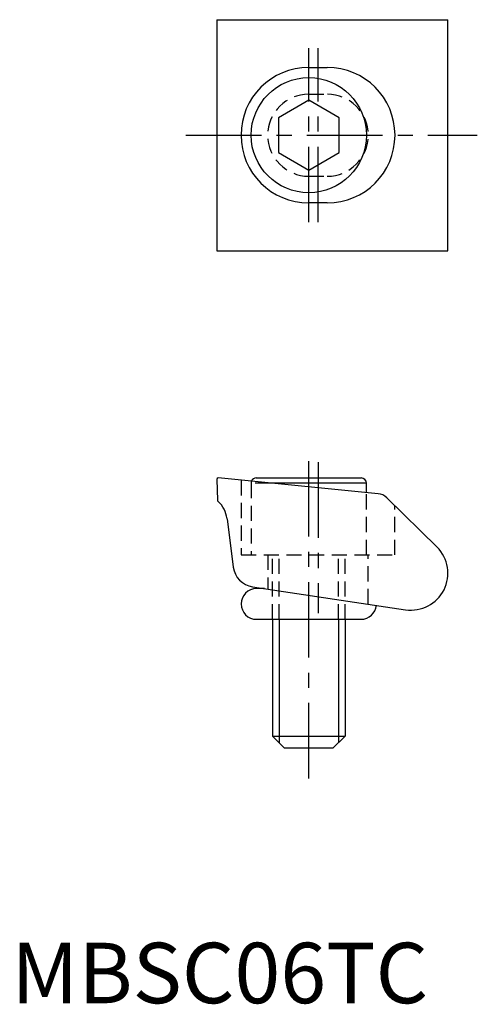
# Model space of a CAD drawing. Extents: x 0.7 to 38.5, y -0.1 to 81.3.
import ezdxf

# ---------------------------------------------------------------- set-up
doc = ezdxf.new("R2010")
doc.units = 0
doc.header["$LTSCALE"] = 5
doc.linetypes.add('CENTER', pattern=[2, 1.25, -0.25, 0.25, -0.25])
doc.linetypes.add('HIDDEN', pattern=[0.375, 0.25, -0.125])
doc.layers.get('0').update_dxf_attribs({"linetype": 'CONTINUOUS'})
for name, color, linetype in [('1', 1, 'CENTER'), ('2', 2, 'HIDDEN'), ('3', 3, 'CONTINUOUS')]:
    doc.layers.add(name, color=color, linetype=linetype)
doc.styles.add('STANDARD1', font='txt')

msp = doc.modelspace()

# ---------------------------------------------------------------- linework, layer by layer
for p, q in [((16.977, 81.315), (16.977, 62.215)), ((16.977, 81.315), (36.077, 81.315)), ((36.077, 62.215), (36.077, 81.315)), ((24.577, 77.366), (26.101, 77.366)), ((24.577, 74.652), (22.077, 73.209)), ((27.077, 73.209), (24.577, 74.652)), ((22.077, 73.209), (22.077, 70.322)), ((27.077, 70.322), (27.077, 73.209)), ((22.077, 70.322), (24.577, 68.879)), ((24.577, 68.879), (27.077, 70.322)), ((26.101, 66.165), (24.577, 66.165)), ((16.977, 62.215), (36.077, 62.215)), ((16.977, 43.308), (17.037, 41.581)), ((30.321, 42.127), (17.081, 43.426)), ((20.238, 43.426), (28.916, 43.426)), ((29.339, 43.003), (21.394, 43.003)), ((29.339, 42.224), (29.339, 43.003)), ((35.184, 37.707), (31.018, 41.798)), ((17.823, 40.054), (18.338, 36.064)), ((19.939, 34.427), (32.576, 32.538)), ((20.921, 34.28), (20.259, 34.28)), ((20.259, 31.74), (28.895, 31.74)), ((21.577, 31.74), (21.577, 22.076)), ((27.577, 31.74), (27.577, 22.076)), ((21.577, 22.076), (27.577, 22.076)), ((22.577, 21.076), (21.577, 22.076)), ((27.577, 22.076), (26.577, 21.076)), ((26.577, 21.076), (22.577, 21.076))]:
    msp.add_line(p, q)
msp.add_circle((24.577, 71.765), 4.762)
for centre, radius, start, end in [((24.577, 71.765), 5.601, 90, 270), ((26.101, 71.765), 5.601, 270.00126, 89.99874), ((17.091, 43.312), 0.114, 94.98302, 181.99815), ((20.238, 43.003), 0.423, 90, 158.9382), ((28.916, 43.003), 0.423, 0, 90), ((17.151, 41.585), 0.114, 182, 227.36882), ((30.21, 40.99), 1.143, 45, 84.4), ((15.461, 39.749), 2.382, 7.35604, 47.36814), ((33.029, 35.552), 3.048, 261.4604, 45), ((20.222, 36.305), 1.899, 187.29288, 261.44709), ((20.259, 33.01), 1.27, 90, 270), ((28.895, 33.01), 1.27, 270, 354.97441)]:
    msp.add_arc(centre, radius, start, end)
at = {"layer": '1'}
for p, q in [((24.577, 64.565), (24.577, 78.965)), ((25.339, 64.565), (25.339, 78.965)), ((14.422, 71.765), (38.502, 71.765)), ((24.577, 18.576), (24.577, 45.576)), ((25.339, 44.733), (25.339, 32.262))]:
    msp.add_line(p, q, dxfattribs=at)
at = {"layer": '2'}
for p, q in [((24.577, 75.156), (26.101, 75.156)), ((24.577, 68.375), (26.101, 68.375)), ((18.976, 43.24), (18.976, 37.076)), ((19.814, 43.003), (19.814, 37.076)), ((21.394, 43.003), (19.814, 43.003)), ((29.339, 37.076), (29.339, 42.224)), ((31.701, 37.076), (31.701, 41.115)), ((18.976, 37.076), (31.701, 37.076)), ((21.186, 37.076), (21.186, 34.241)), ((21.577, 31.74), (21.577, 37.076)), ((22.118, 31.74), (22.118, 37.076)), ((27.035, 31.74), (27.035, 37.076)), ((27.577, 31.74), (27.577, 37.076)), ((29.492, 32.999), (29.492, 37.076))]:
    msp.add_line(p, q, dxfattribs=at)
at = {"layer": '2', "flags": 128}
msp.add_lwpolyline([(19.842, 43.155), (19.822, 43.085), (19.814, 43.003)], dxfattribs=at)
at = {"layer": '2'}
for centre, start, end in [((24.577, 71.765), 90, 270), ((26.101, 71.765), 270, 90)]:
    msp.add_arc(centre, 3.391, start, end, dxfattribs=at)
at = {"layer": '3'}
for p, q in [((22.118, 31.74), (22.118, 21.535)), ((27.035, 31.74), (27.035, 21.535))]:
    msp.add_line(p, q, dxfattribs=at)

# ---------------------------------------------------------------- texts
at = {"color": 3, "style": 'STANDARD1'}
msp.add_text('MBSC06TC', height=5, dxfattribs=at).set_placement((0, 0))

doc.saveas('drawing.dxf')
